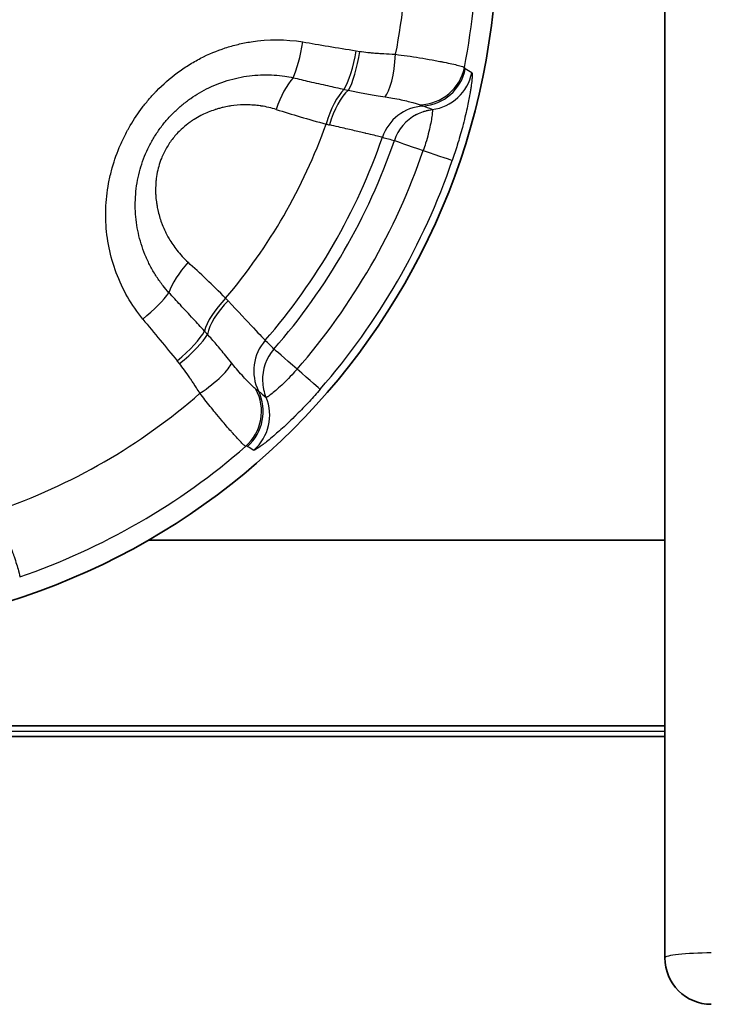
# Model space of a CAD drawing. Units: millimetres. Extents: x 36 to 1014, y 20 to 722.
# Drawn here: x 205 to 212, y 311 to 322 of the extents above; entities that cross this region are included whole.
import ezdxf

# ---------------------------------------------------------------- set-up
doc = ezdxf.new("R2010")
doc.units = ezdxf.units.MM
doc.header["$LTSCALE"] = 2.5
doc.layers.add('Visible (ISO)', color=7, linetype='Continuous', lineweight=35)
doc.layers.add('Visible Narrow (ISO)', color=7, linetype='Continuous', lineweight=25)

msp = doc.modelspace()

# ---------------------------------------------------------------- linework, layer by layer
at = {"layer": 'Visible (ISO)'}
for p, q in [((211.63794992, 311.57881652), (211.63794992, 327.87823537)), ((206.06961297, 316.07881978), (211.63794992, 316.07881866)), ((194.79759867, 314.07881652), (211.63794992, 314.07881652)), ((179.77411987, 313.96536724), (211.63794992, 313.96536724))]:
    msp.add_line(p, q, dxfattribs=at)
msp.add_circle((202.32794992, 322.57881652), 7.5, dxfattribs=at)
msp.add_arc((212.13794992, 311.57881652), 0.5, 180, 270, dxfattribs=at)
at = {"layer": 'Visible Narrow (ISO)'}
for p, q in [((208.31103897, 321.35145459), (208.34857144, 321.34550869)), ((208.72202956, 320.38467366), (208.72260446, 320.3844761)), ((206.40633555, 317.98146167), (206.38242203, 318.01098901)), ((211.63794992, 314.01862445), (203.776587, 314.01862468))]:
    msp.add_line(p, q, dxfattribs=at)
for radius, start, end in [(7.28647074, 348.870633749, 11.129367128), (6.53160888, 348.829517068, 11.170490596), (6.0073144, 319.617512533, 340.382482216), (6.62673402, 319.01381501, 340.986183703), (6.76006824, 318.939772809, 341.06022662), (7.08976022, 318.939878133, 341.060018108), (7.42072947, 318.93977312, 341.060226885), (6.53160873, 288.829517072, 311.170490596), (7.28647074, 288.870633749, 311.129367128)]:
    msp.add_arc((202.32794992, 322.57881652), radius, start, end, dxfattribs=at)
for centre, major_axis, ratio, start_param, end_param in [((207.63499098, 321.46839882), (-0.07981029, -0.49358925), 0.2060822037, 0.6359914592, 1.5613196783), ((208.19932458, 321.37437051), (-0.0842339, -0.49285352), 0.2279630521, 0.5173580837, 1.5632600277), ((208.23615841, 321.36853618), (-0.07209423, -0.494777), 0.2291362568, 0.4994900462, 1.5576394826), ((208.61618181, 321.33708558), (-0.02851988, -0.4991985), 0.2417064882, 0.2816434639, 1.5372539883), ((208.98741004, 321.26873056), (-0.4613907, -0.19264054), 0.995972438, 1.1977946357, 2.5499760178), ((208.9971565, 321.25493297), (-0.24053462, -0.4383413), 0.9986239929, 0.5694666631, 1.8763142506), ((209.06710761, 321.21445208), (-0.26015697, -0.42697374), 0.9985849247, 0.6743872587, 1.9178674672), ((-1257.52238241, -3372.78733317), (1465.37136551, 3694.75813457), 0.0524357588, 6.2740561587, 6.2744413596), ((207.62741877, 320.6546926), (0.14956277, 0.47710688), 0.3764480578, 0.6781841279, 1.5540337924), ((208.16402609, 320.49867397), (0.13096891, 0.48253996), 0.3758200463, 0.5464558158, 1.5416760996), ((208.21819447, 320.48404451), (0.12932591, 0.48300203), 0.4129685236, 0.5374405037, 1.537650493), ((208.30944883, 320.62095133), (-1.56378293, 0.40114767), 0.0866006212, 1.0115534444, 1.3850900315), ((209.06404171, 320.25758142), (0.12933911, 0.48297298), 0.9961758524, 0.3297877977, 1.5008766284), ((-68.55657205, -899.76769576), (276.84900894, 1220.74232646), 0.0688621632, 6.2730508984, 6.2742733074), ((209.19316043, 320.22300406), (0.1294208, 0.48295989), 0.9961783236, 0.7512613748, 1.5023196624), ((207.74785547, 320.67220314), (-0.79688485, 0.20365912), 0.0611400916, 1.8906112541, 1.9390773747), ((209.05288244, 321.73059806), (8.17501824, -2.22555852), 0.1635375539, 4.7006681973, 4.7164387112), ((209.19315547, 320.22298959), (-0.47292468, 0.16230295), 0.0000344268, 0.1002449238, 1.2272671225), ((208.87458103, 320.33231386), (0.47293398, -0.16227584), 0.0000403677, 5.0559150726, 6.2331644102), ((206.64402613, 318.95140239), (-0.33840255, -0.36808114), 0.3764566265, 4.7291487375, 5.6050016998), ((207.0142253, 318.37758553), (1.12941525, -1.15383365), 0.0866202568, 1.7564815805, 2.1299717486), ((205.94310788, 318.53800883), (0.38756022, 0.31590605), 0.2061383145, 4.7218689015, 5.6471950959), ((207.04744279, 318.56469932), (0.3524033, 0.3546974), 0.3758131003, 1.5999130364, 2.5951315648), ((207.08719083, 318.52510918), (0.35362653, 0.35350401), 0.4129469963, 1.6039403317, 2.6041464125), ((206.68389858, 318.8439311), (-0.58356489, 0.59734131), 0.0600879358, 4.3401529076, 4.3879615978), ((205.61444491, 325.1095203), (-16.13807653, 20.95769088), 0.1446161441, 1.7806469937, 1.8032267377), ((206.30672982, 318.09626353), (0.38470147, 0.3193819), 0.2279262771, 4.7199241241, 5.7658257965), ((206.33019934, 318.06728574), (0.39243293, 0.30983194), 0.2290988062, 4.7255386627, 5.7836936192), ((207.70625978, 317.90580494), (-0.35364214, -0.35347062), 0.9961763075, 4.7824263644, 5.9534829423), ((207.80074861, 317.81127604), (-0.35361721, -0.35348956), 0.9961766577, 4.7810688204, 5.5321270293), ((206.46028584, 317.12615337), (6.03296116, -5.9997156), 0.1643287235, 1.5742825158, 1.5899874625), ((207.80075354, 317.8112817), (-0.37701524, 0.32841971), 0.0000176412, 5.0559164642, 6.1959189444), ((206.54743704, 317.75391363), (0.41805882, 0.27429659), 0.2417074663, 4.7459326602, 6.0015455703), ((207.54678054, 318.03250269), (0.37700595, -0.32841051), 0.0000427532, 0.0499863962, 1.2272579935), ((206.79224704, 317.4665978), (0.06388431, -0.49589405), 0.9959732264, 0.591576144, 1.9437551409), ((207.80073383, 317.81129071), (-0.35214265, -0.35495845), 0.9961502721, 5.5279803261, 5.8896222362), ((206.80907032, 317.46505655), (0.25928831, 0.42751533), 0.9986255427, 4.4067323526, 5.7135787865), ((206.87908531, 317.42470551), (0.2397789, 0.43875515), 0.9985858014, 4.3655451628, 5.6089884232), ((1115.57867189, 1173.71580287), (-908.84310763, -855.53875327), 0.0689412632, 0.0083187707, 0.0095446775), ((2672.71360022, 3434.5563599), (-2467.09857397, -3116.45488739), 0.0524357124, 0.0087438668, 0.0091290622), ((212.13794992, 311.57881652), (-0.5, 0), 0.1063698262, 4.7123889804, 6.2831853072)]:
    msp.add_ellipse(centre, major_axis=major_axis, ratio=ratio, start_param=start_param, end_param=end_param, dxfattribs=at)
for points, knots in [([(206.01189927, 318.46111613), (205.95013817, 318.53688649), (205.89539093, 318.61633912), (205.84767584, 318.69944351), (205.79996075, 318.78254789), (205.75873771, 318.87075514), (205.72563995, 318.95968469), (205.69254218, 319.04861424), (205.66667569, 319.13882988), (205.64804859, 319.23029473), (205.6294215, 319.32175958), (205.61797074, 319.41590244), (205.61388892, 319.50840475), (205.6098071, 319.60090705), (205.61274674, 319.69308913), (205.62270697, 319.78491795), (205.62768709, 319.83083236), (205.63442229, 319.87665852), (205.64291208, 319.92239264), (205.64715697, 319.94525971), (205.65184051, 319.96810376), (205.65696259, 319.99092436), (205.66208468, 320.01374495), (205.66803737, 320.0380303), (205.67364442, 320.05931529), (205.69607263, 320.14445525), (205.72421782, 320.22761236), (205.75807289, 320.30876336), (205.77500042, 320.34933886), (205.79335538, 320.38941288), (205.81313655, 320.42898282), (205.82302714, 320.44876779), (205.83327428, 320.46842675), (205.84387781, 320.48795937), (205.84917957, 320.49772568), (205.85457042, 320.50746041), (205.86005035, 320.51716352), (205.86553028, 320.52686663), (205.87170185, 320.53756473), (205.87675734, 320.54617795), (205.91720124, 320.61508372), (205.96098847, 320.68055459), (206.0081117, 320.74258132), (206.03167331, 320.77359468), (206.05606891, 320.80374707), (206.08129741, 320.83303763), (206.09391166, 320.84768291), (206.10673414, 320.86211274), (206.1197647, 320.87632704), (206.12627999, 320.88343418), (206.13284729, 320.89048745), (206.13946659, 320.89748682), (206.14277624, 320.9009865), (206.14609889, 320.90447271), (206.14943455, 320.90794545), (206.1527702, 320.91141819), (206.15512186, 320.91385551), (206.15948049, 320.91832324), (206.2292186, 320.98980692), (206.30370977, 321.05492426), (206.38293331, 321.11367383), (206.42254508, 321.14304861), (206.46333987, 321.1708316), (206.50531467, 321.19702357), (206.54728948, 321.22321554), (206.59199324, 321.24862051), (206.63477577, 321.27082781), (206.72034084, 321.31524243), (206.80850361, 321.35226468), (206.89924622, 321.38191985), (206.94461752, 321.39674743), (206.99063375, 321.40973341), (207.03729244, 321.42088193), (207.08395112, 321.43203044), (207.13268309, 321.44156469), (207.17919322, 321.44881992), (207.36523375, 321.47784085), (207.55083419, 321.47720263), (207.73595004, 321.44727458)], [0, 0, 0, 0, 0.0625, 0.0625, 0.0625, 0.125, 0.125, 0.125, 0.1875, 0.1875, 0.1875, 0.25, 0.25, 0.25, 0.3125, 0.3125, 0.3125, 0.34375, 0.34375, 0.34375, 0.359375, 0.359375, 0.359375, 0.375, 0.375, 0.375, 0.4375, 0.4375, 0.4375, 0.46875, 0.46875, 0.46875, 0.484375, 0.484375, 0.484375, 0.4921875, 0.4921875, 0.4921875, 0.5, 0.5, 0.5, 0.5625, 0.5625, 0.5625, 0.59375, 0.59375, 0.59375, 0.609375, 0.609375, 0.609375, 0.6171875, 0.6171875, 0.6171875, 0.62109375, 0.62109375, 0.62109375, 0.625, 0.625, 0.625, 0.6875, 0.6875, 0.6875, 0.71875, 0.71875, 0.71875, 0.75, 0.75, 0.75, 0.8125, 0.8125, 0.8125, 0.84375, 0.84375, 0.84375, 0.875, 0.875, 0.875, 1, 1, 1, 1]), ([(208.34857144, 321.34550869), (208.37621245, 321.3414845), (208.40586569, 321.33780336), (208.43752579, 321.33446729), (208.45335584, 321.33279926), (208.46968759, 321.3312175), (208.48652034, 321.32972211), (208.49493672, 321.32897442), (208.50347835, 321.32824833), (208.51214513, 321.32754384), (208.51647852, 321.3271916), (208.52084321, 321.32684475), (208.52523916, 321.32650332), (208.52743714, 321.3263326), (208.52964294, 321.32616323), (208.53185656, 321.32599521), (208.53407018, 321.32582719), (208.5376113, 321.32556266), (208.53852086, 321.32549521), (208.56762688, 321.3233368), (208.63346054, 321.31930055), (208.73581758, 321.31345477)], [0, 0, 0, 0, 0.25, 0.25, 0.25, 0.375, 0.375, 0.375, 0.4375, 0.4375, 0.4375, 0.46875, 0.46875, 0.46875, 0.484375, 0.484375, 0.484375, 0.5, 0.5, 0.5, 1, 1, 1, 1]), ([(208.7358177, 321.31345476), (208.8155354, 321.30373165), (208.90417024, 321.29089255), (208.99458867, 321.27618355), (209.03979791, 321.26882904), (209.08536548, 321.26102234), (209.12981915, 321.25302535), (209.15204599, 321.24902685), (209.17398786, 321.244982), (209.19542229, 321.240931), (209.20613951, 321.23890551), (209.21672947, 321.23687855), (209.22716205, 321.23485563), (209.23237834, 321.23384417), (209.23755529, 321.23283372), (209.24268895, 321.231825), (209.24782261, 321.23081628), (209.25426209, 321.22954056), (209.25795613, 321.22880476), (209.28750846, 321.22291831), (209.31612771, 321.21694572), (209.34252928, 321.21112835), (209.36893086, 321.20531099), (209.39258945, 321.19978241), (209.41357006, 321.19443142), (209.4555313, 321.18372945), (209.47346618, 321.17700306), (209.47739026, 321.1723463)], [0.00000012227, 0.00000012227, 0.00000012227, 0.00000012227, 0.25, 0.25, 0.25, 0.375, 0.375, 0.375, 0.4375, 0.4375, 0.4375, 0.46875, 0.46875, 0.46875, 0.484375, 0.484375, 0.484375, 0.5, 0.5, 0.5, 0.625, 0.625, 0.625, 0.75, 0.75, 0.75, 1, 1, 1, 1]), ([(209.55654511, 321.11538668), (209.55854403, 321.1140997), (209.55987187, 321.10956619), (209.56050688, 321.10179841), (209.56060149, 321.10064115), (209.56068062, 321.09941163), (209.56074407, 321.09810966), (209.56098877, 321.0930891), (209.56100178, 321.08699773), (209.56077386, 321.07983585), (209.5606599, 321.07625491), (209.5604857, 321.07240635), (209.56025005, 321.06829022), (209.56013223, 321.06623216), (209.55999905, 321.0641072), (209.55985036, 321.06191536), (209.55970166, 321.05972352), (209.55959616, 321.05822382), (209.55935758, 321.0551392), (209.55888486, 321.04902739), (209.55831008, 321.0425294), (209.557632, 321.03564881), (209.55557227, 321.01474837), (209.55256627, 320.99034349), (209.54848635, 320.96241091), (209.54648256, 320.94869228), (209.54422066, 320.93412655), (209.54168637, 320.91871747), (209.54079125, 320.91327493), (209.53986209, 320.90772698), (209.53889817, 320.90207398), (209.53705167, 320.89124502), (209.53507761, 320.88003034), (209.53297046, 320.86843126), (209.5308633, 320.85683218), (209.52838833, 320.84362867), (209.52624382, 320.83248224), (209.52151795, 320.8079187), (209.51634862, 320.78240834), (209.51070952, 320.75595687), (209.49769671, 320.69491726), (209.48225158, 320.628987), (209.46361483, 320.5572416), (209.46100921, 320.54721082), (209.45833958, 320.53706371), (209.45560348, 320.52679732), (209.43888823, 320.46407836), (209.42061788, 320.40029193), (209.40071655, 320.33560276), (209.38396286, 320.281145), (209.36604029, 320.22601217), (209.34691212, 320.17024382)], [0, 0, 0, 0, 0.1087919591, 0.1087919591, 0.1087919591, 0.125, 0.125, 0.125, 0.1875, 0.1875, 0.1875, 0.21875, 0.21875, 0.21875, 0.234375, 0.234375, 0.234375, 0.25, 0.25, 0.25, 0.2809590076, 0.2809590076, 0.2809590076, 0.375, 0.375, 0.375, 0.4211867101, 0.4211867101, 0.4211867101, 0.4375, 0.4375, 0.4375, 0.46875, 0.46875, 0.46875, 0.5, 0.5, 0.5, 0.5688660355, 0.5688660355, 0.5688660355, 0.7277818482, 0.7277818482, 0.7277818482, 0.75, 0.75, 0.75, 0.8857340362, 0.8857340362, 0.8857340362, 1, 1, 1, 1]), ([(206.29357366, 318.74469696), (206.27164833, 318.76891744), (206.22468472, 318.824598), (206.15872226, 318.91649222), (206.09712709, 319.02003711), (206.04467226, 319.12836901), (206.00168669, 319.24062093), (205.9684686, 319.35583327), (205.94510782, 319.47329824), (205.93168124, 319.59278004), (205.92839972, 319.71416123), (205.93563383, 319.83644204), (205.95340546, 319.95717766), (205.98116111, 320.07448738), (206.01838599, 320.18771366), (206.06516541, 320.29744608), (206.12176987, 320.40377006), (206.18817886, 320.50581814), (206.26360427, 320.60196852), (206.34635852, 320.69029633), (206.43444593, 320.76947623), (206.52651049, 320.83938173), (206.62263271, 320.90083134), (206.72440645, 320.9549436), (206.8337912, 321.00208192), (206.94993974, 321.0407103), (207.06981348, 321.06920936), (207.18992143, 321.08696208), (207.30904614, 321.09430881), (207.42663399, 321.09162489), (207.53410236, 321.08018257), (207.60171018, 321.06789721), (207.6312041, 321.06154517)], [0, 0, 0, 0, 0.0290280541, 0.0645337607, 0.0997694026, 0.1347787873, 0.169551652, 0.203950151, 0.2379815508, 0.2718637491, 0.3058250832, 0.3400254653, 0.3738984058, 0.4066510618, 0.4388497955, 0.4709981301, 0.5034200025, 0.5363165836, 0.5695124382, 0.6026328188, 0.6350861556, 0.6668018755, 0.698337815, 0.7302682863, 0.7637563423, 0.7993129971, 0.8348781435, 0.8698904599, 0.9046318131, 0.9391038594, 0.9731948041, 1, 1, 1, 1]), ([(207.6312041, 321.06154517), (207.6893971, 321.04784066), (207.74758949, 321.03431744), (207.80577386, 321.02095055), (207.87156782, 321.00583548), (207.93735151, 320.9909203), (208.00311363, 320.97617514), (208.06265621, 320.96282452), (208.12218111, 320.94961326), (208.18168239, 320.9365212)], [0, 0, 0, 0, 0.316995137, 0.316995137, 0.316995137, 0.6754481705, 0.6754481705, 0.6754481705, 1, 1, 1, 1]), ([(208.18168235, 320.93652015), (208.1839814, 320.93597077), (208.18628217, 320.93542586), (208.18858452, 320.93488548), (208.19860376, 320.9325339), (208.20865297, 320.93026812), (208.21875692, 320.92808826), (208.22155856, 320.92748383), (208.22436442, 320.926886), (208.22717452, 320.92629493)], [0.00000000031, 0.00000000031, 0.00000000031, 0.00000000031, 0.15247657765, 0.15247657765, 0.15247657765, 0.81601343456, 0.81601343456, 0.81601343456, 1, 1, 1, 1]), ([(208.22717453, 320.92629563), (208.27081806, 320.91687779), (208.31733993, 320.90737954), (208.36594661, 320.89824986), (208.41711308, 320.88863937), (208.47056239, 320.87947082), (208.5252325, 320.87071481), (208.55725566, 320.86558595), (208.58968413, 320.860584), (208.62232113, 320.85563647)], [0, 0, 0, 0, 0.3746351919, 0.3746351919, 0.3746351919, 0.7689998466, 0.7689998466, 0.7689998466, 1, 1, 1, 1]), ([(208.62232109, 320.85563959), (208.6503563, 320.85139297), (208.71102352, 320.84112428), (208.79653792, 320.82414091), (208.8745569, 320.80659263), (208.93693474, 320.79087806), (208.97697162, 320.77905612), (208.99296841, 320.77291944), (208.99794517, 320.77059606)], [0, 0, 0, 0, 0.1480531866, 0.3284389911, 0.5096453108, 0.6914240762, 0.8731802594, 1, 1, 1, 1]), ([(207.45034498, 320.71898445), (207.39626934, 320.73602184), (207.34224422, 320.74849595), (207.28835444, 320.75677785), (207.28419939, 320.7574164), (207.28004508, 320.75803), (207.27589158, 320.75861882), (207.25311023, 320.7618484), (207.23035347, 320.76433323), (207.20762308, 320.76609934), (207.18074848, 320.76818746), (207.15598856, 320.76926181), (207.12711193, 320.76939323), (207.11892298, 320.7694305), (207.11076438, 320.76937737), (207.10263585, 320.76923524), (207.0534372, 320.76837499), (207.00534417, 320.76427303), (206.9583148, 320.75709713), (206.95159935, 320.75607246), (206.94490562, 320.75498507), (206.93823326, 320.75383555), (206.91768168, 320.75029489), (206.89733314, 320.74616556), (206.87718157, 320.74145937), (206.86383454, 320.73834231), (206.85057385, 320.73497246), (206.83739713, 320.73135319), (206.82422041, 320.72773392), (206.81223404, 320.72421516), (206.79811654, 320.71975053), (206.79432143, 320.71855033), (206.79054092, 320.71733165), (206.78677487, 320.71609456), (206.73886495, 320.70035684), (206.69329064, 320.68166906), (206.6498896, 320.66003029), (206.6459384, 320.65806031), (206.64200527, 320.65606565), (206.63809021, 320.65404621), (206.61294042, 320.64107366), (206.58852872, 320.62708848), (206.56481505, 320.61208187), (206.55253552, 320.60431107), (206.54086259, 320.59654423), (206.52912963, 320.58836156), (206.5182044, 320.58074221), (206.50722647, 320.57276145), (206.49572231, 320.5639836), (206.47078977, 320.5449597), (206.4472951, 320.52504804), (206.4251052, 320.5042455), (206.39337735, 320.47450134), (206.3643005, 320.44295055), (206.33766098, 320.40939534), (206.31161611, 320.37658914), (206.28789227, 320.3418576), (206.26653606, 320.30487356), (206.24514155, 320.2678232), (206.22678196, 320.2299253), (206.21130809, 320.19092797), (206.20563475, 320.17662998), (206.20035398, 320.16218291), (206.19546597, 320.14757245), (206.18635601, 320.12034244), (206.17859389, 320.09255029), (206.17214865, 320.06411925), (206.1657034, 320.0356882), (206.16033018, 320.00472053), (206.15673279, 319.9768376), (206.1549591, 319.96308995), (206.15348581, 319.94932908), (206.15231096, 319.93555094), (206.14872018, 319.89343954), (206.14789705, 319.85115742), (206.14991727, 319.80856122), (206.15012736, 319.80413139), (206.15036813, 319.79969814), (206.15063959, 319.79526145), (206.15210025, 319.77138783), (206.15444758, 319.7474136), (206.15769184, 319.72331936), (206.15961543, 319.70903339), (206.16185411, 319.6947053), (206.16440997, 319.68033198), (206.16624947, 319.66998725), (206.16837277, 319.65902054), (206.17052684, 319.64872433), (206.1713657, 319.64471463), (206.17220751, 319.64080615), (206.17303124, 319.63707332), (206.18335036, 319.59031075), (206.19680924, 319.54418343), (206.2135738, 319.49867673), (206.21590764, 319.49234162), (206.21830586, 319.48601888), (206.22076929, 319.47970864), (206.23084868, 319.45388951), (206.24201211, 319.42827579), (206.25429467, 319.4028761), (206.26296461, 319.38494712), (206.27268579, 319.36619826), (206.2824384, 319.34860463), (206.28650216, 319.34127364), (206.29056623, 319.33414013), (206.29453662, 319.32733338), (206.3194636, 319.28459909), (206.34733533, 319.24344728), (206.37831491, 319.2039099), (206.41444189, 319.1578032), (206.45479647, 319.11387252), (206.49980772, 319.07260972)], [0, 0, 0, 0, 0.0625, 0.0625, 0.0625, 0.0673189214, 0.0673189214, 0.0673189214, 0.09375, 0.09375, 0.09375, 0.125, 0.125, 0.125, 0.1338620003, 0.1338620003, 0.1338620003, 0.1875, 0.1875, 0.1875, 0.1951591129, 0.1951591129, 0.1951591129, 0.21875, 0.21875, 0.21875, 0.234375, 0.234375, 0.234375, 0.25, 0.25, 0.25, 0.254200356, 0.254200356, 0.254200356, 0.3076353196, 0.3076353196, 0.3076353196, 0.3125, 0.3125, 0.3125, 0.34375, 0.34375, 0.34375, 0.3599320169, 0.3599320169, 0.3599320169, 0.375, 0.375, 0.375, 0.4076562664, 0.4076562664, 0.4076562664, 0.4543492736, 0.4543492736, 0.4543492736, 0.5, 0.5, 0.5, 0.5457325908, 0.5457325908, 0.5457325908, 0.5625, 0.5625, 0.5625, 0.59375, 0.59375, 0.59375, 0.625, 0.625, 0.625, 0.6404077774, 0.6404077774, 0.6404077774, 0.6875, 0.6875, 0.6875, 0.6923973976, 0.6923973976, 0.6923973976, 0.71875, 0.71875, 0.71875, 0.734375, 0.734375, 0.734375, 0.7456205903, 0.7456205903, 0.7456205903, 0.75, 0.75, 0.75, 0.8048624485, 0.8048624485, 0.8048624485, 0.8125, 0.8125, 0.8125, 0.84375, 0.84375, 0.84375, 0.8658085505, 0.8658085505, 0.8658085505, 0.875, 0.875, 0.875, 0.9327059483, 0.9327059483, 0.9327059483, 1, 1, 1, 1]), ([(208.95935489, 320.66396495), (208.99464505, 320.68290125), (209.01251331, 320.68919053), (209.03546904, 320.69688892), (209.0383385, 320.69785121), (209.04121319, 320.69878569), (209.04409234, 320.69969235), (209.04553192, 320.70014567), (209.04593144, 320.70026777), (209.04612679, 320.70032876), (209.04622446, 320.70035925), (209.04627123, 320.70037401), (209.04637198, 320.70040554), (209.04647272, 320.70043707), (209.04662743, 320.70048542), (209.0469411, 320.70058264), (209.04945047, 320.7013604), (209.05488612, 320.70305186), (209.06327284, 320.70534027), (209.07165956, 320.70762868), (209.0852748, 320.71095314), (209.09690072, 320.71327242), (209.10852664, 320.71559171), (209.11961403, 320.71737276), (209.13013374, 320.71873898)], [0, 0, 0, 0, 0.5, 0.5, 0.5, 0.5625, 0.5625, 0.5625, 0.59375, 0.59375, 0.59375, 0.609375, 0.609375, 0.609375, 0.625, 0.625, 0.625, 0.75, 0.75, 0.75, 0.875, 0.875, 0.875, 1, 1, 1, 1]), ([(208.99794519, 320.77059544), (209.00250682, 320.76846547), (209.00666318, 320.76653213), (209.0104142, 320.76481628), (209.01582596, 320.76234076), (209.02039359, 320.76031704), (209.02411122, 320.7587738), (209.02668355, 320.75770599), (209.02884911, 320.7568682), (209.03060197, 320.75625233)], [0, 0, 0, 0, 0.2906117535, 0.2906117535, 0.2906117535, 0.7098899323, 0.7098899323, 0.7098899323, 1, 1, 1, 1]), ([(209.13013427, 320.71873476), (209.13113625, 320.71811925), (209.13300783, 320.71242981), (209.13226147, 320.68543277), (209.12520598, 320.63001881), (209.11110021, 320.55323728), (209.08933181, 320.45961872), (209.06271825, 320.36500888), (209.04268583, 320.30335439), (209.03386374, 320.27763976)], [0, 0, 0, 0, 0.0916026727, 0.2466281928, 0.4032314954, 0.561650306, 0.7219067703, 0.8833504666, 1, 1, 1, 1]), ([(208.59312489, 320.41985373), (208.58879598, 320.42088579), (208.58071354, 320.42281089), (208.5689999, 320.42559746), (208.55361581, 320.42925719), (208.53196956, 320.43440253), (208.5045678, 320.44089873), (208.47948926, 320.44684416), (208.44958965, 320.45392112), (208.41540739, 320.46198512), (208.41212907, 320.46275851), (208.40881142, 320.46354103), (208.40545492, 320.46433252), (208.36689947, 320.47342427), (208.32321943, 320.48370102), (208.27533784, 320.49491036), (208.22708657, 320.50620625), (208.17456881, 320.51844913), (208.11881875, 320.53135713), (208.0878423, 320.53852921), (208.05586756, 320.54590674), (208.0231235, 320.55342989)], [0, 0, 0, 0, 0.1422334959, 0.1422334959, 0.1422334959, 0.3290356582, 0.3290356582, 0.3290356582, 0.5, 0.5, 0.5, 0.5163966706, 0.5163966706, 0.5163966706, 0.7047420545, 0.7047420545, 0.7047420545, 0.8945415637, 0.8945415637, 0.8945415637, 1, 1, 1, 1]), ([(206.67708842, 318.33048018), (206.6361793, 318.37526748), (206.59515573, 318.42001614), (206.55400381, 318.46471098), (206.50835397, 318.51429099), (206.46254618, 318.56380476), (206.41656023, 318.61322758), (206.37571188, 318.65712882), (206.33472297, 318.70095831), (206.29357363, 318.74469694)], [0, 0, 0, 0, 0.3231363627, 0.3231363627, 0.3231363627, 0.6815917139, 0.6815917139, 0.6815917139, 1, 1, 1, 1]), ([(206.92957562, 318.65934233), (207.03808626, 318.54273203), (207.13448732, 318.44013408), (207.20490285, 318.36534447), (207.27531837, 318.29055486), (207.31952346, 318.24384455), (207.3302576, 318.23249393)], [0, 0, 0, 0, 0.5, 0.5, 0.5, 1, 1, 1, 1]), ([(206.70868636, 318.29620133), (206.70701001, 318.29807103), (206.70533082, 318.29993532), (206.70364889, 318.30179425), (206.69667848, 318.30949817), (206.68966086, 318.31711015), (206.68258325, 318.3246526), (206.68075588, 318.32659999), (206.67892451, 318.32854275), (206.6770893, 318.33048074)], [0.00001745203, 0.00001745203, 0.00001745203, 0.00001745203, 0.16093387841, 0.16093387841, 0.16093387841, 0.82781669093, 0.82781669093, 0.82781669093, 1, 1, 1, 1]), ([(206.96745443, 317.98932051), (206.94667202, 318.01533537), (206.92594796, 318.04113785), (206.90531911, 318.06651647), (206.87039122, 318.10948648), (206.83571968, 318.15118552), (206.80181423, 318.19067796), (206.76979269, 318.22797604), (206.73849225, 318.26330098), (206.70868581, 318.296201)], [0, 0, 0, 0, 0.2329787591, 0.2329787591, 0.2329787591, 0.6274485384, 0.6274485384, 0.6274485384, 1, 1, 1, 1]), ([(206.62772027, 317.66212128), (206.60051621, 317.70358656), (206.57782057, 317.7380816), (206.5596397, 317.76556632), (206.55054926, 317.77930868), (206.54258749, 317.79129875), (206.53575486, 317.80153301), (206.53233854, 317.80665015), (206.52920451, 317.81132834), (206.52635281, 317.81556726), (206.52492696, 317.81768673), (206.52357169, 317.81969637), (206.52228701, 317.82159616), (206.52164467, 317.82254606), (206.52101998, 317.82346849), (206.52041294, 317.82436345), (206.52010941, 317.82481094), (206.51998112, 317.82500059), (206.51977182, 317.82530885), (206.51956253, 317.82561712), (206.51927225, 317.82604399), (206.51864475, 317.82696594), (206.47848424, 317.88597063), (206.441046, 317.93748793), (206.40633555, 317.98146167)], [0, 0, 0, 0, 0.25, 0.25, 0.25, 0.375, 0.375, 0.375, 0.4375, 0.4375, 0.4375, 0.46875, 0.46875, 0.46875, 0.484375, 0.484375, 0.484375, 0.4921875, 0.4921875, 0.4921875, 0.5, 0.5, 0.5, 1, 1, 1, 1]), ([(207.22891276, 317.70654083), (207.22441342, 317.70968709), (207.21110208, 317.7204719), (207.18084086, 317.74923677), (207.13605143, 317.79539364), (207.08183242, 317.85419776), (207.0243775, 317.91975127), (206.98514873, 317.96716116), (206.96745146, 317.98931884)], [0, 0, 0, 0, 0.1268099676, 0.3085700916, 0.4903511082, 0.6715573265, 0.8519442827, 1, 1, 1, 1]), ([(207.67377657, 317.92190293), (207.65588085, 317.90136137), (207.61249839, 317.85318479), (207.5438673, 317.78283401), (207.47364937, 317.71715017), (207.41417584, 317.66652584), (207.36969745, 317.63270911), (207.34677488, 317.6186355), (207.34094656, 317.61743542), (207.33992011, 317.61799097)], [0, 0, 0, 0, 0.1168988555, 0.2781138299, 0.4384068562, 0.5972179123, 0.7537853444, 0.9091206399, 1, 1, 1, 1]), ([(207.92331629, 317.70450319), (207.88461582, 317.66009055), (207.84565323, 317.61680381), (207.80674759, 317.57494244), (207.76061911, 317.5253095), (207.71455099, 317.4776559), (207.66912451, 317.4323434), (207.66153062, 317.42476855), (207.6539823, 317.41728747), (207.64648379, 317.40990287), (207.59413913, 317.3583534), (207.54419678, 317.31146492), (207.49792715, 317.26975558), (207.47773349, 317.25155219), (207.45824361, 317.23434187), (207.43955044, 317.21815283), (207.41545211, 317.19728271), (207.39297044, 317.1783635), (207.37223108, 317.16137015), (207.33474087, 317.13065155), (207.30289657, 317.10618281), (207.27747849, 317.08802044), (207.25274344, 317.07034612), (207.23470798, 317.05904576), (207.22315892, 317.05363476), (207.21627472, 317.05040934), (207.21171981, 317.04930105), (207.20961506, 317.05038422)], [0, 0, 0, 0, 0.1143824384, 0.1143824384, 0.1143824384, 0.25, 0.25, 0.25, 0.2726710436, 0.2726710436, 0.2726710436, 0.4309302491, 0.4309302491, 0.4309302491, 0.5, 0.5, 0.5, 0.5890413826, 0.5890413826, 0.5890413826, 0.75, 0.75, 0.75, 0.9066333834, 0.9066333834, 0.9066333834, 1, 1, 1, 1]), ([(207.25766288, 317.68543069), (207.25612307, 317.6867524), (207.25410802, 317.68836819), (207.25161288, 317.69026656), (207.24832347, 317.69276926), (207.24419925, 317.69576317), (207.23927054, 317.69925957), (207.23613849, 317.70148143), (207.23268138, 317.70390588), (207.2289132, 317.70654107)], [0, 0, 0, 0, 0.316847221, 0.316847221, 0.316847221, 0.7345574868, 0.7345574868, 0.7345574868, 1, 1, 1, 1]), ([(207.120704, 317.0904606), (207.11770381, 317.09099981), (207.11251918, 317.09429555), (207.10429553, 317.10133873), (207.09607187, 317.10838192), (207.08438617, 317.11960788), (207.06965811, 317.1346953), (207.06353112, 317.14097177), (207.0570164, 317.14777049), (207.05018242, 317.15500501), (207.04058886, 317.16516087), (207.03036756, 317.17617477), (207.01971947, 317.18782545), (207.01060284, 317.19780047), (207.00117074, 317.20824137), (206.99153253, 317.21902095), (206.98671343, 317.22441075), (206.98184262, 317.2298854), (206.97693275, 317.23543018), (206.97447782, 317.23820256), (206.97201311, 317.24099248), (206.96954015, 317.24379817), (206.96706719, 317.24660386), (206.96539916, 317.24849855), (206.96209802, 317.25226076), (206.93039615, 317.28839041), (206.89632694, 317.32815251), (206.86174092, 317.36939731), (206.83870348, 317.39687011), (206.81542317, 317.42500947), (206.7923304, 317.4532907), (206.77391524, 317.47584335), (206.75562138, 317.49847882), (206.73761864, 317.52100233), (206.69915309, 317.56912714), (206.66211293, 317.61669247), (206.62771947, 317.66212219)], [0, 0, 0, 0, 0.125, 0.125, 0.125, 0.25, 0.25, 0.25, 0.3020009059, 0.3020009059, 0.3020009059, 0.375, 0.375, 0.375, 0.4375, 0.4375, 0.4375, 0.46875, 0.46875, 0.46875, 0.484375, 0.484375, 0.484375, 0.5, 0.5, 0.5, 0.6500518166, 0.6500518166, 0.6500518166, 0.75, 0.75, 0.75, 0.8297028999, 0.8297028999, 0.8297028999, 1, 1, 1, 1]), ([(204.43604836, 316.3967594), (204.46748676, 316.32286027), (204.5006852, 316.23968069), (204.53315605, 316.15402152), (204.54939149, 316.11119192), (204.56541447, 316.06782589), (204.5807157, 316.02532938), (204.58836632, 316.00408113), (204.59583431, 315.98305649), (204.60304326, 315.96246823), (204.60664774, 315.9521741), (204.61018732, 315.94198944), (204.61365171, 315.9319431), (204.61538391, 315.92691993), (204.6170973, 315.92193134), (204.61879056, 315.9169811), (204.62048381, 315.91203086), (204.62259875, 315.90581625), (204.62380855, 315.90224921), (204.6334869, 315.87371292), (204.6426241, 315.84594163), (204.65078691, 315.82016851), (204.65894971, 315.7943954), (204.66599111, 315.77114216), (204.67184733, 315.75029692), (204.68355976, 315.70860644), (204.68670199, 315.68971118), (204.68463115, 315.68398445)], [0.00000009029, 0.00000009029, 0.00000009029, 0.00000009029, 0.25, 0.25, 0.25, 0.375, 0.375, 0.375, 0.4375, 0.4375, 0.4375, 0.46875, 0.46875, 0.46875, 0.484375, 0.484375, 0.484375, 0.5, 0.5, 0.5, 0.625, 0.625, 0.625, 0.75, 0.75, 0.75, 1, 1, 1, 1])]:
    msp.add_open_spline(points, degree=3, knots=knots, dxfattribs=at)
for points in [[(207.73595004, 321.44727458), (207.91146181, 321.41690588), (208.10325173, 321.38491785), (208.31103897, 321.35145459)], [(209.47739026, 321.1723463), (209.48034666, 321.16456817), (209.48353509, 321.15968185), (209.48697327, 321.15770028)], [(207.13818487, 317.08947856), (207.13474828, 317.09146542), (207.12892229, 317.09178357), (207.12070913, 317.09045472)]]:
    msp.add_open_spline(points, degree=3, dxfattribs=at)

doc.saveas('drawing.dxf')
